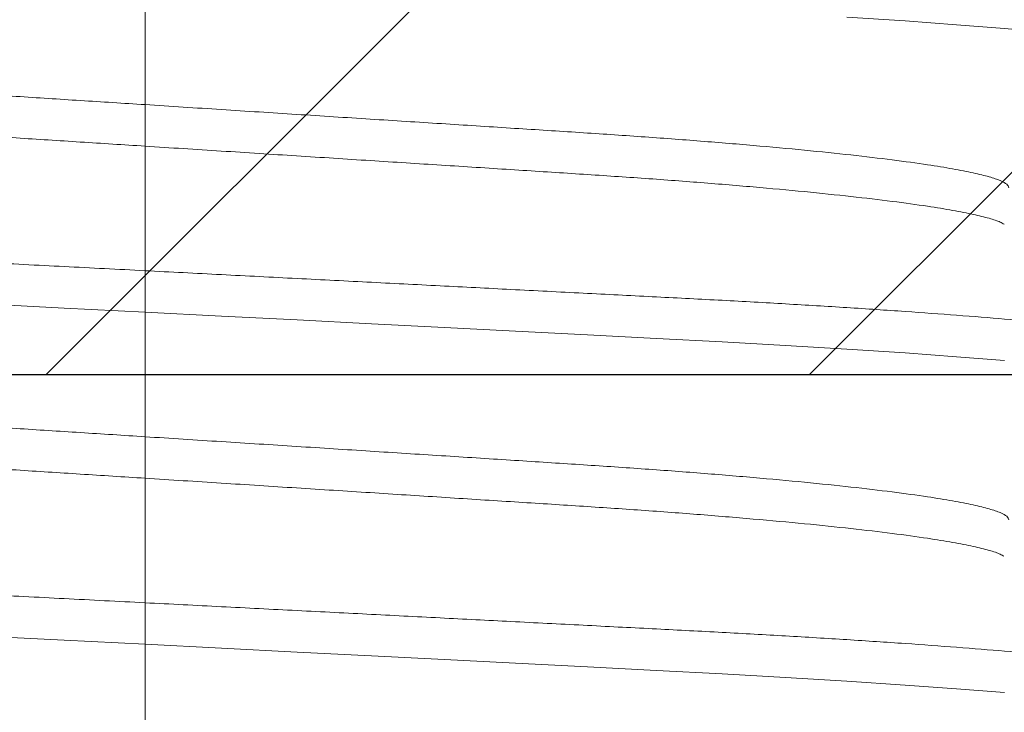
# Model space of a CAD drawing. Units: inches. Extents: x -363 to 1267, y -46 to 369.
# Drawn here: x 154 to 155, y 236 to 236 of the extents above; entities that cross this region are included whole.
import ezdxf
from ezdxf import colors
from ezdxf.entities.mleader import LeaderData, LeaderLine
from ezdxf.math import Vec2, Vec3

# ---------------------------------------------------------------- set-up
doc = ezdxf.new("R2010")
doc.units = ezdxf.units.IN
doc.header["$LTSCALE"] = 0.5
doc.header["$MEASUREMENT"] = 0
doc.linetypes.add('CENTER2', pattern=[1.125, 0.75, -0.125, 0.125, -0.125])
doc.linetypes.add('HIDDEN2', pattern=[0.1875, 0.125, -0.0625])
doc.layers.add('Hardware', color=253, linetype='Continuous', lineweight=20)
doc.layers.add('Steel', color=1, linetype='Continuous')
doc.layers.add('Text', color=40, linetype='Continuous')
doc.styles.get("Standard").update_dxf_attribs({"font": 'arial.ttf'})

# ---------------------------------------------------------------- blocks, each defined once
blk = doc.blocks.new('*U30')
at = {"color": 2, "linetype": 'CENTER2', "transparency": 33554687}
blk.add_line((-1.359934025395516e-08, -1.562500018538458), (4.895762699872872e-09, 0.562500030623653), dxfattribs=at)
at = {"transparency": 33554687, "flags": 128}
for points in [[(-0.2490880762107079, -0.6163045448959616), (-0.2494463604036721, -0.6161373468243045), (-0.2500000023347068, -0.6153846621812284), (-0.2493766395289278, -0.6145850447572176), (-0.2474683265665663, -0.6137436278273127), (-0.2442310639560695, -0.61286525133588), (-0.2396403953132794, -0.6119559285470741), (-0.2336934790044238, -0.6110222593846989), (-0.2264102431327669, -0.6100716504295864), (-0.2183575294838271, -0.6091667276200609), (-0.2092090818262458, -0.6082604115028949), (-0.19903568434238, -0.607359375333582), (-0.1879227693786268, -0.6064703657002732), (-0.17596810747235, -0.6055996891957791), (-0.1624890098428898, -0.6047029063394407)], [(-0.1990356850118858, -0.6842824400451184), (-0.1879227700481327, -0.6833934304118097), (-0.1759681081418559, -0.6825227539073155), (-0.1624890105123957, -0.6816259710509771), (-0.1483202208506193, -0.6807627744793738), (-0.1336023633654003, -0.6799387374601611), (-0.1184233912073301, -0.6791499000383174), (-0.1024711371486408, -0.6783318762936765), (-0.0857416962344585, -0.6774739596834061), (-0.06935048766312585, -0.6766333495368374), (-0.05246326732151894, -0.6757673663543693), (-0.03519319411080275, -0.6748817300690119), (-0.01766255682678318, -0.6739827472733623), (-5.858177457619838e-09, -0.6730769445576925), (0.0187300804869847, -0.6721164358165683), (0.03730290760704257, -0.6711639936475896)], [(-0.1990356856813923, -0.7612055780892126), (-0.1879227707176392, -0.7603165684557902), (-0.1759681088113624, -0.7594458919512961), (-0.1624890111819015, -0.7585490357625135), (-0.1483202215201251, -0.7576858391909103), (-0.1336023640349062, -0.7568618021716975), (-0.1184233918768366, -0.7560730380823548), (-0.1024711378181467, -0.755254941005213), (-0.08574169690396437, -0.7543970243948857), (-0.06935048833263235, -0.7535564875808748), (-0.05246326799102481, -0.7526904310659057), (-0.03519319478030861, -0.7518047947805483), (-0.01766255749628905, -0.7509058119848987), (-6.527683325125e-09, -0.7500000092691721), (0.01873007981747882, -0.7490395005281048), (0.0373029069375367, -0.748087058359126)]]:
    blk.add_lwpolyline(points, dxfattribs=at)
at = {"transparency": 33554687}
for points, knots in [([(-0.2500000022510182, -0.6057692332594946), (-0.2498797812203766, -0.6055047403350311), (-0.249637342723029, -0.6049713622164057), (-0.2476564887419976, -0.6041280317879846), (-0.2444387401885482, -0.6032500461978301), (-0.2398424253929847, -0.6023405740393478), (-0.2338968406693537, -0.6014069254541651), (-0.2267524164528599, -0.6004743614769731), (-0.2185380415550804, -0.599551414978041), (-0.2093895938014894, -0.5986449476585746), (-0.199216221373351, -0.5977440441579925), (-0.1881031601276064, -0.596854987588392), (-0.1759103205460215, -0.5959670146082487), (-0.1626907788533323, -0.5950872696737752), (-0.1485207214739522, -0.594224494697372), (-0.1337843790281598, -0.5933976270896216), (-0.1184613054883839, -0.5926138645117364), (-0.1024747602746418, -0.5917934423125975), (-0.0860681839908821, -0.590952224379616), (-0.06935129851509428, -0.5900949919635695), (-0.05246347754341246, -0.5892288656320408), (-0.0351931677159967, -0.5883432311570346), (-0.01766244437070008, -0.5874442664229274), (0.0003564889698845803, -0.5865201529395895), (0.01873003590891684, -0.5855779488333525), (0.03730288360276812, -0.5846254986717913), (0.05556593427743856, -0.5836889510048864), (0.07337484129245254, -0.5827757066286828), (0.09059738110474608, -0.5818925187719409), (0.1068094505880555, -0.5810606100884641), (0.1220105840332026, -0.5802832653252862), (0.1363316713109081, -0.5795405988553977), (0.150148349797511, -0.5787555727479775), (0.1634586216246054, -0.5779392350150352), (0.1764079874785204, -0.5770753065611247), (0.1888242518939461, -0.5761686033533703), (0.2005237322833045, -0.5752242749325196), (0.2111539850328698, -0.5742673606777563), (0.2206156712260454, -0.5733058117461701), (0.2288283852325882, -0.5723478285644347), (0.2356033153701671, -0.5714190575441985), (0.2409897896497973, -0.5705261566965386), (0.2450640132755321, -0.5696739745048925), (0.2479289952193796, -0.5688506927178673), (0.2496464881802818, -0.5680593509673947), (0.2501252131868497, -0.5672909322087157), (0.2499413794385518, -0.5667442771740391), (0.2491960136443113, -0.5664270150602783), (0.2491004041079227, -0.566386319224989)], [0, 0, 0, 0, 0.02191433972743333, 0.04419259728351461, 0.0667849935766398, 0.08963699084984629, 0.1126899631545253, 0.135882013929257, 0.157819065956529, 0.1797678283106326, 0.201673219389055, 0.2234808431409599, 0.2451377643701433, 0.2678854664987662, 0.2903496502423502, 0.3124777401474792, 0.3342972548831009, 0.3563733352207226, 0.3787926093942756, 0.400199094052926, 0.4218174407022736, 0.4435974616892016, 0.4654866238717289, 0.4874307724352552, 0.5107030471815537, 0.5339097583379095, 0.5569864538186056, 0.579870835957112, 0.602503759203618, 0.6248300630780832, 0.645554781277439, 0.6661493809454175, 0.6870618404278634, 0.7082680182423968, 0.729723498965457, 0.7526977387965257, 0.7758379356323031, 0.7990807225033904, 0.8223610656874236, 0.8456132165174678, 0.8687720040221674, 0.8904652172853263, 0.9119675311883996, 0.9332304276735202, 0.9542087149397762, 0.9748610311868151, 0.996775375028384, 1, 1, 1, 1]), ([(-0.20003700309595, -0.6442308027163417), (-0.1999408009636948, -0.6439662792493592), (-0.1997467951436642, -0.643432828577362), (-0.1981618033786993, -0.6425894831681072), (-0.1955871208445873, -0.6417116595503494), (-0.1919093854750356, -0.6408020022989719), (-0.1871519884612348, -0.6398685089753958), (-0.1809758357815762, -0.6388609460200253), (-0.1731940692682547, -0.6377862130044263), (-0.1636523395861444, -0.636654963259865), (-0.1528810105949263, -0.6355373678316955), (-0.1409552940339222, -0.6344391253102024), (-0.1280208182002997, -0.633373979386937), (-0.1142444597462623, -0.6323486739325668), (-0.0997867099756607, -0.6313883800585337), (-0.08460128977772943, -0.6304241409593645), (-0.06870534025477995, -0.6294028626983951), (-0.05214695988471536, -0.6283423385326342), (-0.03510127586340017, -0.6272496571238247), (-0.01765336580837676, -0.626131488131762), (-0.0008909093719803506, -0.6250571057720771), (0.01498660948187847, -0.6240395241882581), (0.02984774133523425, -0.6230870911110251), (0.04446079266309983, -0.6221504651159429), (0.05871048967476941, -0.6212370991207453), (0.07249117767079555, -0.6203544808326731), (0.08647472420318744, -0.6194558989547303), (0.1005739206117856, -0.6185623185449102), (0.1147392880073912, -0.6176153211847749), (0.1282521737234779, -0.616607395133049), (0.1403703044790142, -0.6156084516284065), (0.151087329903359, -0.6146300390366111), (0.1604487675003004, -0.6136857516745015), (0.1689543525449172, -0.6127289530557755), (0.1765255786511526, -0.6117673675490043), (0.1830949576983551, -0.6108094325869944), (0.1889529748806029, -0.6098069883329076), (0.193785439007613, -0.6087729431055464), (0.1972761820621833, -0.6077916338808754), (0.198396148812987, -0.6071927384920979), (0.198884572185915, -0.6069315570724827)], [0, 0, 0, 0, 0.02322972319835493, 0.0468461705472244, 0.07079650523890058, 0.09502280688063759, 0.1194627479164167, 0.1440505771464312, 0.173123318431619, 0.2021925822969781, 0.23114454303806, 0.2598680628601576, 0.2887694215434626, 0.3172205534714014, 0.3451280842916234, 0.3730631096961191, 0.4015378981203478, 0.4299387581292733, 0.4586707886468105, 0.4876279430231547, 0.51669900810432, 0.5413721315481217, 0.5659755392909216, 0.5904407200862952, 0.6147014413394768, 0.6386948589556017, 0.6623623711467556, 0.6897635839160037, 0.717198474846889, 0.7451550755442864, 0.7735443189504528, 0.7979005847578062, 0.8224332676783692, 0.8470750576706254, 0.8717567356383021, 0.8964084709836773, 0.9209609185957255, 0.94967583509095, 0.9780533677938164, 1, 1, 1, 1]), ([(-0.1988993596451279, -0.6526945449523699), (-0.1986346385375235, -0.6525321799105124), (-0.1979083339247284, -0.6520867055017604), (-0.195553743716503, -0.6513260960133378), (-0.1919184534497551, -0.6504177252209282), (-0.1871495477243274, -0.6494837656904682), (-0.1809766260663211, -0.6484763340163098), (-0.1731938429189689, -0.6474015575990071), (-0.163652399811136, -0.6462703280442594), (-0.1528809966714862, -0.6451526978926059), (-0.1409552965385154, -0.6440545739095362), (-0.1280208150628993, -0.6429894283484202), (-0.1142444624756133, -0.6419640053256594), (-0.09978670967986208, -0.6410037421017684), (-0.08460128996515665, -0.6400394947849735), (-0.06870534031146733, -0.6390182187480596), (-0.05214695997243923, -0.6379576940508697), (-0.03510127595845684, -0.6368650125283165), (-0.01765336584175833, -0.6357468445401654), (-0.0008909096337587506, -0.6346724584569523), (0.01498660995167476, -0.6336548888030322), (0.02984773766097516, -0.6327024131149492), (0.04446079869212464, -0.6317659453435234), (0.05871048653563419, -0.6308524287944383), (0.07249117531928267, -0.6299698182110367), (0.08647472699122806, -0.6290713579523739), (0.1005739198193733, -0.6281777321545049), (0.1147392902747462, -0.6272307792303481), (0.1282521719730275, -0.6262227197951987), (0.1403703020355284, -0.6252238242419021), (0.1510873370984142, -0.6242453595061609), (0.1604487346554185, -0.6233012351177138), (0.1689544880029975, -0.6223442714577607), (0.1765250646815848, -0.621382744063091), (0.1830968706964707, -0.6204247418985955), (0.188945356822225, -0.6194225193994135), (0.1938191170001244, -0.6183875265881288), (0.197418364652302, -0.6173357940254337), (0.1996321746225803, -0.6163292436546426), (0.1999029075672922, -0.6156975311993237), (0.2000369921328458, -0.6153846660981603)], [0, 0, 0, 0, 0.01373151385604022, 0.03767460004940477, 0.06189356225482086, 0.08632611416321082, 0.1109065019590677, 0.1399704444646629, 0.1690309106028603, 0.1979741091182259, 0.2266889283428155, 0.255581540114968, 0.2840240684919062, 0.3119231531800538, 0.33984972413132, 0.3683158947446298, 0.3967081593168538, 0.4254314941699096, 0.4543798847486989, 0.48344215155757, 0.5081078077531712, 0.5327037693470225, 0.5571615382626777, 0.5814149245185238, 0.6054010805974168, 0.6290614228135434, 0.6564543426863851, 0.6838809305282676, 0.7118290773499854, 0.7402097288351809, 0.7645586232903651, 0.7890838738606827, 0.8137182137611401, 0.8383924218916148, 0.8630366964618347, 0.8875817133478678, 0.9162879318536666, 0.9446568835073936, 0.9725904886115988, 0.9999999999999999, 0.9999999999999999, 0.9999999999999999, 0.9999999999999999]), ([(-0.250000002920524, -0.682692297971031), (-0.2498797818910762, -0.6824278049917705), (-0.2496373433962297, -0.6818944267625278), (-0.2476564893965536, -0.6810510971780609), (-0.2444387409153522, -0.6801731083137255), (-0.2398424258451214, -0.6792636485969602), (-0.2338968425574684, -0.678329953042231), (-0.2267524146320568, -0.6773975627223089), (-0.2185380451126293, -0.676474412726552), (-0.2093895914132752, -0.6755681480063528), (-0.1992162238277968, -0.6746670728013565), (-0.1881031605313126, -0.6737780619147653), (-0.1759103212972113, -0.6728900764486241), (-0.1626907794747486, -0.6720103357787144), (-0.148520722250949, -0.6711475567920647), (-0.133784379323295, -0.6703207007035196), (-0.11846130850575, -0.6695368965563263), (-0.1024747566912378, -0.6687166316035917), (-0.08606818671328785, -0.6678752658471964), (-0.06935130156594128, -0.6670180325606497), (-0.05246347342198551, -0.666152052436306), (-0.03519317081811646, -0.6652662711118978), (-0.01766244753011801, -0.6643673072279407), (0.0003564934126473511, -0.6634433417737902), (0.01873003228281451, -0.6625009802843266), (0.03730288328324712, -0.6615485698886022), (0.0555659339070427, -0.6606120227166898), (0.07337483795954859, -0.6596987374390884), (0.09059738498697588, -0.6588157102046817), (0.106809447547554, -0.6579836444190121), (0.1220105836329071, -0.6572063357232109), (0.1363316708616704, -0.6564636700857374), (0.1501483469886465, -0.6556786048901676), (0.1634586246872668, -0.6548624261016562), (0.1764079846394153, -0.653998334638726), (0.1888242515948886, -0.6530916782592054), (0.2005237315333084, -0.6521473368909019), (0.2111539843116365, -0.6511904261295646), (0.2206156708444515, -0.6502288762601188), (0.2288283834666865, -0.6492708933259933), (0.2356033186720836, -0.6483421222530065), (0.2409897752466941, -0.6474492213752763), (0.2450640632305477, -0.6465970393490451), (0.2479288089279168, -0.6457737569399233), (0.2496471657437692, -0.6449824174682542), (0.2501226597160668, -0.6442139901854217), (0.2499495910977928, -0.6436727394813045), (0.2492208880523628, -0.6433614464326892), (0.2491390129922078, -0.6433264704061179)], [0, 0, 0, 0, 0.02192422144694423, 0.04421252482211253, 0.06681510858727549, 0.08967741039304274, 0.1127407778549107, 0.1359432818767393, 0.1578902305183081, 0.179848885455632, 0.2017641588583542, 0.2235816162088868, 0.2452483030811911, 0.2680062627131063, 0.2904805761145084, 0.3126186441244048, 0.3344479978205936, 0.3565340286303105, 0.3789634165278486, 0.4003795539015566, 0.4220076442807513, 0.4437974910068201, 0.4656965235556765, 0.4876505626239844, 0.5109333360724584, 0.5341505117106659, 0.5572376130459196, 0.580132314320126, 0.602775438911288, 0.6251118145498921, 0.6458458780388934, 0.6664497643228433, 0.6873716537521374, 0.7085873896132867, 0.7300525495953409, 0.7530371490811728, 0.7761877804058445, 0.7994410480262182, 0.8227318888946114, 0.8459945246963835, 0.8691637550729711, 0.8908667503442296, 0.9123787601741444, 0.9336512446268526, 0.9546389915233379, 0.9753006204121835, 0.9972248459751184, 1, 1, 1, 1]), ([(-0.2000370037654559, -0.7211538674278781), (-0.1999408015406031, -0.7208893822373781), (-0.1997467954761464, -0.7203560085965693), (-0.1981618042810925, -0.7195125245372347), (-0.1955871223336613, -0.7186346997688524), (-0.1919093843405598, -0.7177251912566933), (-0.1871519903393452, -0.7167915402300328), (-0.1809758362306434, -0.7157840221013255), (-0.1731940701039139, -0.7147092721270041), (-0.1636523398334175, -0.7135780380171116), (-0.1528810137084715, -0.7124603982988237), (-0.1409552902207571, -0.7113623167474337), (-0.1280208215122284, -0.7102970107338875), (-0.114244460036111, -0.7092717473584267), (-0.0997867107461773, -0.7083114424520524), (-0.08460129041938202, -0.7073472063093662), (-0.06870534093269864, -0.7063259272235988), (-0.05214696054865057, -0.7052654033484215), (-0.03510127654688951, -0.7041727216027011), (-0.01765336642683724, -0.7030545536763387), (-0.0008909102199176845, -0.7019801675728894), (0.01498660936636848, -0.7009625979365908), (0.02984773707333829, -0.7000101221975761), (0.0444607981129006, -0.6990736546118577), (0.05871048592554418, -0.6981601373791736), (0.07249117482248157, -0.6972775293038174), (0.0864747260561643, -0.6963790593465304), (0.1005739219971685, -0.6954854751861247), (0.1147392850236195, -0.6945383608568989), (0.1282521733882682, -0.6935304667809604), (0.1403703037345319, -0.6925315147630496), (0.1510873292495987, -0.6915531041459946), (0.1604487668387526, -0.6906088162792859), (0.1689543518274923, -0.6896520177935735), (0.1765255781655352, -0.6886904322627576), (0.1830949563433744, -0.6877324972635153), (0.1889529769406043, -0.6867300531914411), (0.1937854262701356, -0.6856960071645203), (0.1972759399634996, -0.6847147798645152), (0.1983957985982906, -0.6841159512985863), (0.1988840948552363, -0.683854841781461)], [0, 0, 0, 0, 0.02322986441574536, 0.04684646929306702, 0.07079695659780133, 0.09502340519135864, 0.1194635095111738, 0.1440514954164022, 0.1731244219549492, 0.2021938710515092, 0.2311460162763291, 0.2598697116154398, 0.2887712617945042, 0.3172225750148678, 0.3451302836636537, 0.3730654870719105, 0.4015404569393047, 0.4299414979203192, 0.4586737115201849, 0.4876310504133611, 0.5167023007372077, 0.5413755813997206, 0.5659791459170017, 0.5904444750389786, 0.6147053583238762, 0.6386989288275865, 0.6623665847553362, 0.6897679721268573, 0.7172030447103034, 0.7451598235489411, 0.7735492478531747, 0.7979056688602052, 0.8224385081045863, 0.8470804551158978, 0.8717622903567986, 0.8964141827846016, 0.9209667868464098, 0.9496818863149111, 0.9780595998412234, 0.9999999999999999, 0.9999999999999999, 0.9999999999999999, 0.9999999999999999]), ([(-0.1988788822177776, -0.7296063164612104), (-0.1986198354221845, -0.7294477200749915), (-0.1978984310447761, -0.729006054209196), (-0.1955530289320012, -0.7282490996404879), (-0.1919186484215492, -0.7273408141739074), (-0.187149497346226, -0.7264067951876207), (-0.1809766409927828, -0.7253995256187278), (-0.1731938401941835, -0.7243245945309373), (-0.1636524037137248, -0.7231933692143213), (-0.1528809930325462, -0.722075884056587), (-0.1409552993412408, -0.7209776147023284), (-0.1280208180900994, -0.7199124671702236), (-0.114244458387724, -0.7188871943359041), (-0.09978671313054563, -0.7179267739059675), (-0.08460129022016039, -0.7169625683632306), (-0.0687053410519706, -0.7159412817068292), (-0.05214696077421972, -0.7148807568713392), (-0.03510127601678235, -0.7137880867375924), (-0.0176533703918504, -0.7126698729223907), (-0.0008909036749251894, -0.7115956512052202), (0.01498660559570294, -0.710577920162261), (0.02984773793643415, -0.7096254930063501), (0.04446079489662887, -0.708688982916079), (0.05871048852242048, -0.7077755863190563), (0.07249117703088996, -0.7068929762791916), (0.0864747233796208, -0.7059943915093398), (0.1005739200344646, -0.7051008147658065), (0.1147392866271002, -0.7041538056354456), (0.1282521765491448, -0.7031459237445761), (0.1403702962277191, -0.7021468201718786), (0.1510873409554623, -0.701168557461627), (0.1604487316094601, -0.7002242639675331), (0.1689544877369662, -0.6992673458405227), (0.1765250639040765, -0.6983058061855802), (0.1830968700556139, -0.6973478072968005), (0.1889453561435673, -0.6963455838921596), (0.1938191163331765, -0.6953105913612835), (0.197418363982114, -0.6942588587208834), (0.1996321739532449, -0.6932523083701012), (0.1999029068978432, -0.6926205959121107), (0.2000369914633399, -0.6923077308096968)], [0, 0, 0, 0, 0.01341893708227177, 0.03736961860886599, 0.06159625632936062, 0.08603655144404447, 0.1106247216560055, 0.1396978828503039, 0.1687675588813176, 0.1977199224942224, 0.2264438495797583, 0.2553456180480333, 0.2837971533772921, 0.3117050867135506, 0.3396405082016239, 0.3681157003625921, 0.396516963060045, 0.4252494009616913, 0.4542069659141183, 0.4832784354933799, 0.5079519164665671, 0.5325556730547902, 0.5570211931685565, 0.5812822584082973, 0.6052760162209516, 0.6289438639877052, 0.6563454652717381, 0.6837807451949224, 0.711737742281808, 0.7401273955479042, 0.7644839991967098, 0.789017029959907, 0.8136591770176551, 0.8383412049405286, 0.8629932898165517, 0.8875460855514725, 0.9162614016813198, 0.9446393440719055, 0.9725818019421937, 0.9999999999999999, 0.9999999999999999, 0.9999999999999999, 0.9999999999999999]), ([(-0.2500000035900306, -0.7596154360150684), (-0.2498797825951432, -0.7593509121089521), (-0.2496373441927236, -0.7588174715631788), (-0.2476564900646953, -0.7579741673582753), (-0.2444387415852559, -0.7570961715322695), (-0.2398424265144568, -0.7561867137166324), (-0.2338968432273154, -0.7552530176343962), (-0.2267524153002552, -0.754320627496032), (-0.2185380457865121, -0.7533974773101907), (-0.2093895920662965, -0.7524912131708744), (-0.1992162245585798, -0.7515901358355005), (-0.1881031609739564, -0.7507011328356494), (-0.1759103236436547, -0.7498131177320317), (-0.1626907785659409, -0.7489334927262012), (-0.1485207211985548, -0.7480707157193511), (-0.133784381999828, -0.7472437386040048), (-0.1184613085324706, -0.7464599766460539), (-0.1024747599659909, -0.7456396611499703), (-0.0860681828568081, -0.7447984554416778), (-0.06935130449224435, -0.7439410722465299), (-0.05246347652251367, -0.743075093359099), (-0.03519316657561303, -0.742189457891152), (-0.01766245070408786, -0.7412903469354214), (0.0003564903470778857, -0.7403663842026496), (0.0187300367068758, -0.7394241694084286), (0.03730287970989549, -0.7384716016320925), (0.0555659336759132, -0.7375350959889588), (0.0733748372009691, -0.7366218005928877), (0.09059738424328936, -0.7357387727550313), (0.1068094472455408, -0.7349067188600387), (0.1220105807038188, -0.7341293666600931), (0.1363316741089592, -0.7333868614635674), (0.1501483440956538, -0.7326016350331747), (0.1634586243795692, -0.7317855001034537), (0.1764079838777094, -0.7309213972026044), (0.1888242508983822, -0.7300147413281944), (0.2005237310681545, -0.7290704104389183), (0.2111539821371445, -0.728113457038082), (0.2206156725567975, -0.7271520677615831), (0.2288283818535802, -0.7261939242096701), (0.2356033169891731, -0.725265195504016), (0.2409897787323853, -0.7243722835136817), (0.2450640470645595, -0.7235201061054666), (0.2479288651255904, -0.7226968161053048), (0.249646957278257, -0.7219055019332179), (0.2501234411423719, -0.72113698073347), (0.2499471009541153, -0.7205943663090375), (0.2492133642516698, -0.7202811217298003), (0.2491273524574814, -0.720244401843452)], [0, 0, 0, 0, 0.0219212403938745, 0.04420650902770488, 0.06680601525959215, 0.08966520416927205, 0.1127254313582601, 0.1359247761625874, 0.1578687365411573, 0.179824401621571, 0.2017366910741463, 0.2235511777930164, 0.2452149145623362, 0.26796977105842, 0.2904410243916431, 0.3125760823165446, 0.3344024637612827, 0.3564854873707851, 0.3789118170007135, 0.4003250428149365, 0.4219501883463862, 0.4437370636135528, 0.4656331190561563, 0.4875841688960463, 0.5108637675422157, 0.5340777865946412, 0.5571617444254471, 0.5800533283921041, 0.6026933699300134, 0.6250267042818336, 0.6457579446524255, 0.666359021456326, 0.6872780664139506, 0.7084909135729162, 0.7299531508915794, 0.7529346208294586, 0.776082099999536, 0.7993322014905145, 0.822619866455152, 0.8458793394993439, 0.8690454151889189, 0.8907454554134967, 0.9122545362010169, 0.9335241242247397, 0.9545090134616704, 0.9751678290946935, 0.9970890653731355, 0.9999999999999999, 0.9999999999999999, 0.9999999999999999, 0.9999999999999999]), ([(-0.2000370044349618, -0.7980769321394146), (-0.199940802210109, -0.7978124469489145), (-0.1997467961456523, -0.7972790733082195), (-0.1981618049506552, -0.796435589248089), (-0.1955871230029967, -0.7955577644829468), (-0.1919093850105204, -0.7946482559585095), (-0.1871519910071457, -0.7937146049782332), (-0.1809758369070842, -0.7927070866644438), (-0.1731940707423264, -0.7916323375055412), (-0.1636523406181449, -0.7905011002577783), (-0.1528810139515381, -0.7893834721558978), (-0.1409552934824363, -0.7882853476278135), (-0.1280208174571378, -0.7872202022127283), (-0.1142444634342712, -0.7861947791514845), (-0.09978671101402765, -0.7852345159375979), (-0.08460129119887988, -0.7842702686181882), (-0.06870534157258909, -0.7832489925820133), (-0.05214696122617136, -0.782188467884596), (-0.03510127721423533, -0.7810957863620996), (-0.01765336709696839, -0.7799776183739485), (-0.0008909108891393349, -0.7789032322906786), (0.01498660869635102, -0.7778856626368722), (0.02984773640570826, -0.776933186948505), (0.04446079743657352, -0.775996719178216), (0.05871048528110626, -0.7750832026249245), (0.07249117406094623, -0.7742005920569275), (0.08647472574772776, -0.7733021317389202), (0.1005739185122084, -0.7724085061963349), (0.1147392892138269, -0.7714615522842395), (0.1282521699722591, -0.7704534966195141), (0.1403703034384872, -0.7694545874123148), (0.151087328511426, -0.7684761668865423), (0.1604487660898365, -0.7675318813982192), (0.1689543515469091, -0.7665750828640193), (0.1765255760185552, -0.765613495127565), (0.1830949611770504, -0.7646555689804346), (0.1889529537935056, -0.76365309006937), (0.1937855220939806, -0.7626191954720106), (0.1972776745427577, -0.7616372587933236), (0.1983983830948385, -0.7610378805792244), (0.1988876324781917, -0.760776219845904)], [0, 0, 0, 0, 0.02322878601904953, 0.04684429454607801, 0.07079367000074267, 0.09501899393331861, 0.119457963673643, 0.1440448081342947, 0.1731163850245032, 0.2021844846341575, 0.2311352858176526, 0.2598576477207353, 0.2887578488731211, 0.3172078484044272, 0.3451142614976192, 0.3730481680738967, 0.40152181605181, 0.4299215385753338, 0.4586524183437293, 0.4876084129544759, 0.5166783137078012, 0.5413504489661085, 0.5659528713156092, 0.590417064687088, 0.6146768217124474, 0.6386692783660428, 0.6623358355735637, 0.6897359508943716, 0.7171697430279697, 0.7451252311421505, 0.7735133375281729, 0.797868627840531, 0.8224003282004011, 0.8470411312621072, 0.871721820701677, 0.8963725687181799, 0.9209240329779378, 0.9496377919030319, 0.9780141953843269, 1, 1, 1, 1])]:
    blk.add_open_spline(points, degree=3, knots=knots, dxfattribs=at)
blk = doc.blocks.new('SHCSW14X34')
at = {"transparency": 33554687}
blk.add_line((0.5511810170131639, 0.1062990000000354), (-0.5511810170131639, 0.1062990000000354), dxfattribs=at)
blk = doc.blocks.new('A$C4E1465C3')
at = {"layer": 'Hardware', "transparency": 33554687, "xscale": -1}
blk.add_blockref('SHCSW14X34', (0, -0.1062990000000354), dxfattribs=at)

msp = doc.modelspace()

# ---------------------------------------------------------------- hatches: boundary and pattern name
at = {"layer": 'Steel', "transparency": 33554687}
h = msp.add_hatch(dxfattribs=at)
h.set_pattern_fill('ANSI32', color=256)
h.set_pattern_definition([(45, (17.84878438558098, 599.7219688238531), (-0.2651650429449553, 0.2651650429449554), []), (45, (18.0255610805807, 599.7219688238531), (-0.2651650429449553, 0.2651650429449554), [])])
edge = h.paths.add_edge_path()
edge.add_arc((155.8766248293924, 233.8756289074829), 0.3749999999999929, 180, 269.99999999999676, ccw=False)
edge.add_line((155.5016248293924, 233.8756289074829), (155.5016248293924, 235.7506289074829))
edge.add_arc((155.1266248293924, 235.7506289074829), 0.3749999999999929, 360, 450.0000000000032)
edge.add_line((155.1266248293924, 236.1256289074829), (153.126624829394, 236.1256289074829))
edge.add_line((153.1266248293938, 236.1256289074829), (153.1266248293938, 236.5006289074829))
edge.add_line((153.1266248293938, 236.5006289074829), (155.8766248293922, 236.5006289074829))
edge.add_line((155.8766248293924, 236.5006289074829), (155.8766248293924, 233.5006289074829))

# ---------------------------------------------------------------- linework, layer by layer
msp.add_lwpolyline([(153.1266248293938, 236.1256289074829), (155.1266248293924, 236.1256289074829, -0.414213562373095), (155.5016248293924, 235.7506289074829), (155.5016248293924, 233.8756289074829, 0.4142135623730951), (155.8766248293924, 233.5006289074829), (155.8766248293924, 236.5006289074829), (153.1266248293938, 236.5006289074829)], format="xyb", close=True, dxfattribs=at)
at = {"layer": 'Steel', "linetype": 'HIDDEN2', "transparency": 33554687}
msp.add_lwpolyline([(154.6266248283524, 236.1256285088873), (154.6266248283524, 236.5006285110633), (154.1266248304352, 236.5006285067116), (154.1266248304352, 236.1256285088873)], close=True, dxfattribs=at)

# ---------------------------------------------------------------- block references
at = {"layer": 'Hardware', "transparency": 33554687, "xscale": -1}
msp.add_blockref('*U30', (154.3766248293938, 236.8131289074829), dxfattribs=at)
at = {"layer": 'Hardware', "transparency": 33554687}
msp.add_blockref('A$C4E1465C3', (154.3766248293938, 236.1256285088873), dxfattribs=at)

# ---------------------------------------------------------------- leaders
at = {"layer": 'Text', "transparency": 33554687}
ml = msp.add_multileader_mtext('Standard', dxfattribs=at)
ml.set_content('\\A1;{\\LINSTALLATION GUIDELINE:}\\PDURING THE INSTALLATION PROCESS MAKE SURE A CERTIFIED WELDER APPLIES A 1/4" CONTINUOUS FILLET WELD ON TWO SIDES OF THE WELD BLOCK', color=256)
ml.set_leader_properties()
ml.build(insert=Vec2(0, 0))
ml.multileader.update_dxf_attribs({"dogleg_length": 0.125, "arrow_head_size": 0.25, "scale": 2})
ctx = ml.context
ctx.base_point, ctx.scale, ctx.char_height, ctx.arrow_head_size, ctx.landing_gap_size, ctx.plane_origin = Vec3(201.7767980870451, 258.4889833862529), 2, 0.25, 0.25, 0.125, Vec3(152.6975298935698, 255.5426207171802)
notes = []
notes.append((ctx, [(0, (0, 0, 0), (0, 0), (1, 0), 1, [])]))
ctx.mtext.insert, ctx.mtext.width, ctx.mtext.flow_direction = Vec3(201.9017980870451, 258.6161150370033), 5.048032060027285, 5
ml = msp.add_multileader_mtext('Standard', dxfattribs=at)
ml.set_content('\\A1;{\\LINSTALLATION GUIDELINE:}\\PDURING THE INSTALLATION PROCESS MAKE SURE A CERTIFIED WELDER APPLIES A 1/4" CONTINUOUS FILLET WELD ON TWO SIDES OF THE WELD BLOCK', color=256)
ml.set_leader_properties()
ml.build(insert=Vec2(0, 0))
ml.multileader.update_dxf_attribs({"dogleg_length": 0.125, "arrow_head_size": 0.25, "scale": 2})
ctx = ml.context
ctx.base_point, ctx.scale, ctx.char_height, ctx.arrow_head_size, ctx.landing_gap_size, ctx.plane_origin = Vec3(265.6567980869786, 258.4889833862529), 2, 0.25, 0.25, 0.125, Vec3(216.5775298935033, 255.5426207171802)
notes.append((ctx, [(0, (0, 0, 0), (0, 0), (1, 0), 1, [])]))
ctx.mtext.insert, ctx.mtext.width, ctx.mtext.flow_direction = Vec3(265.7817980869786, 258.6161150370033), 5.048032060027285, 5
ml = msp.add_multileader_mtext('Standard', dxfattribs=at)
ml.set_content('\\A1;{\\LINSTALLATION GUIDELINE:\\P}WHEN ATTACHING DIRECTLY TO STEEL MAKE SURE THE STEEL IS 3/8" THICK MIN. IF NOT USE CRL\'S 1/2" THICK WELD BLOCKS     ', color=256)
ml.set_leader_properties()
ml.build(insert=Vec2(0, 0))
ml.multileader.update_dxf_attribs({"dogleg_length": 0.125, "arrow_head_size": 0.25, "scale": 2})
ctx = ml.context
ctx.base_point, ctx.scale, ctx.char_height, ctx.arrow_head_size, ctx.landing_gap_size, ctx.plane_origin = Vec3(188.7090694006704, 254.7876108154649), 2, 0.25, 0.25, 0.125, Vec3(139.6298012071951, 251.8412481463922)
notes.append((ctx, [(0, (0, 0, 0), (0, 0), (1, 0), 1, [])]))
ctx.mtext.insert, ctx.mtext.width, ctx.mtext.flow_direction = Vec3(188.8340694006704, 254.9147424662153), 5.018359481582538, 5
ml = msp.add_multileader_mtext('Standard', dxfattribs=at)
ml.set_content('\\A1;{\\LINSTALLATION GUIDELINE:\\P}WHEN ATTACHING DIRECTLY TO STEEL MAKE SURE THE STEEL IS 3/8" THICK MIN. IF NOT USE CRL\'S 1/2" THICK WELD BLOCKS     ', color=256)
ml.set_leader_properties()
ml.build(insert=Vec2(0, 0))
ml.multileader.update_dxf_attribs({"dogleg_length": 0.125, "arrow_head_size": 0.25, "scale": 2})
ctx = ml.context
ctx.base_point, ctx.scale, ctx.char_height, ctx.arrow_head_size, ctx.landing_gap_size, ctx.plane_origin = Vec3(252.5890694006039, 254.7876108154649), 2, 0.25, 0.25, 0.125, Vec3(203.5098012071286, 251.8412481463922)
notes.append((ctx, [(0, (0, 0, 0), (0, 0), (1, 0), 1, [])]))
ctx.mtext.insert, ctx.mtext.width, ctx.mtext.flow_direction = Vec3(252.7140694006039, 254.9147424662153), 5.018359481582538, 5
ml = msp.add_multileader_mtext('Standard', dxfattribs=at)
ml.set_content('\\A1;{\\LINSTALLATION GUIDELINE:\\P}WHEN ATTACHING DIRECTLY TO STEEL MAKE SURE THE STEEL IS 3/8" THICK MIN. IF NOT USE CRL\'S 1/2" THICK WELD BLOCKS     ', color=256)
ml.set_leader_properties()
ml.build(insert=Vec2(0, 0))
ml.multileader.update_dxf_attribs({"dogleg_length": 0.125, "arrow_head_size": 0.25, "scale": 2})
ctx = ml.context
ctx.base_point, ctx.scale, ctx.char_height, ctx.arrow_head_size, ctx.landing_gap_size, ctx.plane_origin = Vec3(147.3765603714575, 243.6481795620259), 2, 0.25, 0.25, 0.125, Vec3(98.29729217798217, 240.7018168929533)
notes.append((ctx, [(0, (0, 0, 0), (0, 0), (1, 0), 1, [])]))
ctx.mtext.insert, ctx.mtext.width, ctx.mtext.flow_direction = Vec3(147.5015603714575, 243.7753112127764), 5.018359481582538, 5
for ctx, leaders in notes:
    for number, flags, end, landing, length, lines in leaders:
        leader = LeaderData()
        leader.index, (leader.has_last_leader_line, leader.has_dogleg_vector, leader.attachment_direction) = number, flags
        leader.last_leader_point, leader.dogleg_vector, leader.dogleg_length = Vec3(end), Vec3(landing), length
        for number, points, colour, breaks in lines:
            line = LeaderLine()
            line.index, line.vertices, line.color, line.breaks = number, Vec3.list(points), colors.encode_raw_color(colour), breaks
            leader.lines.append(line)
        ctx.leaders.append(leader)

doc.saveas('drawing.dxf')
